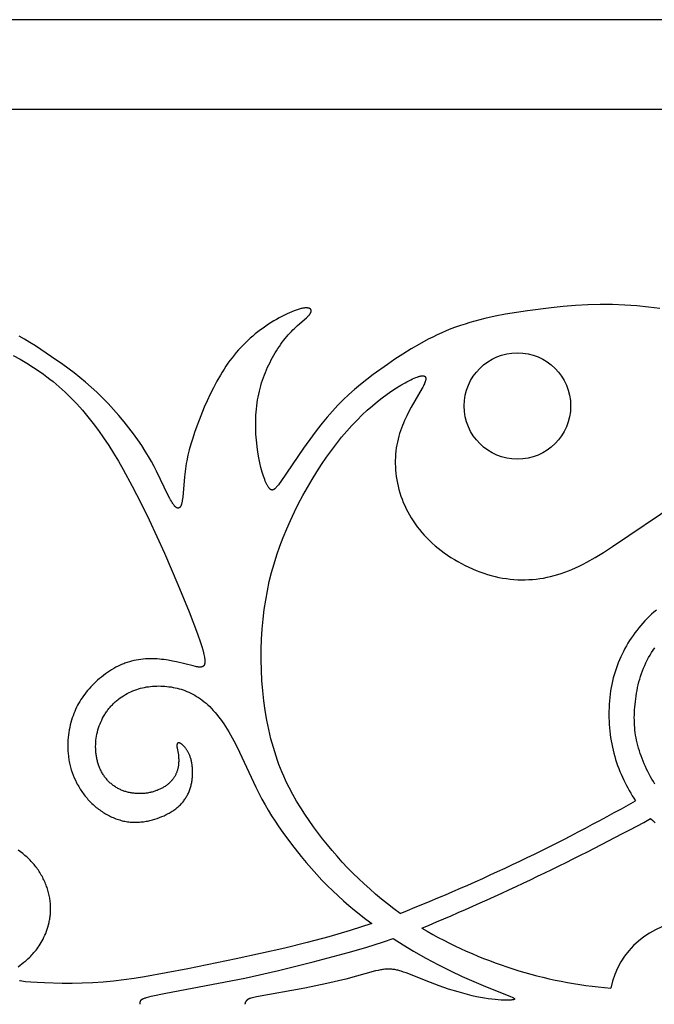
# Model space of a CAD drawing. Extents: x -219 to 223, y -201 to 283.
# Drawn here: x -143 to -106, y -46 to 11 of the extents above; entities that cross this region are included whole.
import ezdxf

# ---------------------------------------------------------------- set-up
doc = ezdxf.new("R2010")
doc.units = 0
doc.header["$MEASUREMENT"] = 0
doc.layers.add('LAYER_1', color=18, linetype='CONTINUOUS')

msp = doc.modelspace()

# ---------------------------------------------------------------- linework, layer by layer
at = {"layer": 'LAYER_1', "color": 5}
for points in [[(-219.033, -104.031), (223.168, -104.031), (223.168, 11.19), (-219.033, 11.19)], [(-213.583, -98.776), (217.718, -98.776), (217.718, 5.935), (-213.583, 5.935)]]:
    msp.add_lwpolyline(points, close=True, dxfattribs=at)
for points in [[(-105.804, -5.713), (-106.476, -5.621), (-107.162, -5.551), (-107.51, -5.524), (-107.861, -5.504), (-108.573, -5.481), (-109.293, -5.481), (-110.018, -5.502), (-110.742, -5.54), (-111.462, -5.595), (-112.172, -5.664), (-113.546, -5.835), (-114.203, -5.933), (-114.838, -6.041), (-115.454, -6.161), (-116.053, -6.295), (-116.635, -6.446), (-116.921, -6.528), (-117.203, -6.615), (-117.482, -6.707), (-117.758, -6.804), (-118.032, -6.907), (-118.303, -7.017), (-118.571, -7.132), (-118.837, -7.253), (-119.1, -7.38), (-119.36, -7.511), (-119.871, -7.786), (-120.367, -8.074), (-120.848, -8.371), (-121.311, -8.674), (-121.754, -8.977), (-122.579, -9.573), (-122.96, -9.864), (-123.323, -10.155), (-123.672, -10.448), (-124.007, -10.747), (-124.332, -11.054), (-124.648, -11.373), (-124.959, -11.707), (-125.266, -12.057), (-125.566, -12.419), (-125.859, -12.787), (-126.141, -13.156), (-126.662, -13.871), (-127.993, -15.828), (-128.088, -15.963), (-128.133, -16.023), (-128.175, -16.078), (-128.215, -16.128), (-128.234, -16.151), (-128.253, -16.173), (-128.272, -16.193), (-128.29, -16.213), (-128.308, -16.23), (-128.326, -16.247), (-128.334, -16.255), (-128.343, -16.262), (-128.351, -16.269), (-128.36, -16.276), (-128.368, -16.282), (-128.377, -16.288), (-128.385, -16.293), (-128.393, -16.298), (-128.402, -16.303), (-128.41, -16.307), (-128.414, -16.309), (-128.418, -16.311), (-128.422, -16.313), (-128.426, -16.315), (-128.43, -16.317), (-128.434, -16.318), (-128.438, -16.32), (-128.442, -16.321), (-128.446, -16.322), (-128.45, -16.323), (-128.454, -16.325), (-128.458, -16.325), (-128.462, -16.326), (-128.466, -16.327), (-128.47, -16.328), (-128.474, -16.328), (-128.478, -16.329), (-128.482, -16.329), (-128.486, -16.329), (-128.489, -16.329), (-128.493, -16.33), (-128.497, -16.329), (-128.501, -16.329), (-128.505, -16.329), (-128.509, -16.329), (-128.513, -16.328), (-128.517, -16.328), (-128.521, -16.327), (-128.525, -16.326), (-128.529, -16.325), (-128.532, -16.324), (-128.536, -16.323), (-128.54, -16.322), (-128.544, -16.32), (-128.548, -16.319), (-128.552, -16.317), (-128.556, -16.316), (-128.56, -16.314), (-128.564, -16.312), (-128.568, -16.31), (-128.572, -16.308), (-128.576, -16.305), (-128.579, -16.303), (-128.583, -16.301), (-128.587, -16.298), (-128.591, -16.295), (-128.595, -16.293), (-128.599, -16.29), (-128.607, -16.283), (-128.615, -16.277), (-128.623, -16.27), (-128.631, -16.262), (-128.639, -16.254), (-128.647, -16.245), (-128.655, -16.236), (-128.664, -16.227), (-128.672, -16.217), (-128.68, -16.206), (-128.688, -16.195), (-128.697, -16.184), (-128.714, -16.159), (-128.731, -16.133), (-128.749, -16.105), (-128.766, -16.074), (-128.784, -16.042), (-128.802, -16.007), (-128.82, -15.971), (-128.857, -15.893), (-128.894, -15.807), (-128.932, -15.715), (-128.969, -15.615), (-129.006, -15.509), (-129.043, -15.396), (-129.08, -15.277), (-129.115, -15.151), (-129.15, -15.019), (-129.216, -14.739), (-129.277, -14.436), (-129.331, -14.113), (-129.378, -13.773), (-129.415, -13.42), (-129.441, -13.058), (-129.456, -12.69), (-129.459, -12.505), (-129.458, -12.32), (-129.454, -12.136), (-129.447, -11.952), (-129.435, -11.77), (-129.42, -11.59), (-129.4, -11.411), (-129.377, -11.235), (-129.349, -11.061), (-129.318, -10.89), (-129.283, -10.721), (-129.245, -10.554), (-129.203, -10.389), (-129.158, -10.226), (-129.11, -10.066), (-129.058, -9.907), (-129.004, -9.751), (-128.946, -9.597), (-128.886, -9.446), (-128.823, -9.296), (-128.758, -9.148), (-128.69, -9.003), (-128.619, -8.859), (-128.547, -8.718), (-128.472, -8.579), (-128.395, -8.443), (-128.317, -8.309), (-128.237, -8.178), (-128.155, -8.05), (-128.072, -7.926), (-127.987, -7.804), (-127.902, -7.685), (-127.815, -7.57), (-127.728, -7.459), (-127.639, -7.351), (-127.551, -7.248), (-127.461, -7.148), (-127.372, -7.052), (-127.282, -6.961), (-127.193, -6.874), (-127.017, -6.711), (-126.485, -6.247), (-126.427, -6.192), (-126.4, -6.165), (-126.374, -6.139), (-126.35, -6.114), (-126.328, -6.089), (-126.307, -6.064), (-126.298, -6.052), (-126.289, -6.04), (-126.28, -6.029), (-126.272, -6.017), (-126.264, -6.005), (-126.257, -5.994), (-126.25, -5.982), (-126.244, -5.971), (-126.238, -5.96), (-126.232, -5.949), (-126.228, -5.938), (-126.225, -5.933), (-126.223, -5.928), (-126.221, -5.922), (-126.22, -5.917), (-126.218, -5.912), (-126.216, -5.907), (-126.215, -5.901), (-126.213, -5.896), (-126.212, -5.891), (-126.211, -5.886), (-126.21, -5.881), (-126.209, -5.876), (-126.209, -5.871), (-126.208, -5.866), (-126.208, -5.861), (-126.207, -5.857), (-126.207, -5.852), (-126.207, -5.847), (-126.207, -5.843), (-126.207, -5.838), (-126.207, -5.833), (-126.208, -5.829), (-126.208, -5.824), (-126.209, -5.82), (-126.21, -5.816), (-126.211, -5.811), (-126.212, -5.807), (-126.213, -5.803), (-126.214, -5.799), (-126.216, -5.795), (-126.217, -5.791), (-126.219, -5.787), (-126.221, -5.783), (-126.223, -5.779), (-126.225, -5.775), (-126.227, -5.771), (-126.229, -5.768), (-126.232, -5.764), (-126.235, -5.76), (-126.237, -5.757), (-126.24, -5.753), (-126.243, -5.75), (-126.246, -5.747), (-126.249, -5.743), (-126.253, -5.74), (-126.256, -5.737), (-126.26, -5.734), (-126.264, -5.731), (-126.268, -5.728), (-126.272, -5.725), (-126.276, -5.722), (-126.28, -5.72), (-126.285, -5.717), (-126.289, -5.714), (-126.294, -5.712), (-126.299, -5.709), (-126.304, -5.707), (-126.309, -5.705), (-126.314, -5.703), (-126.319, -5.7), (-126.325, -5.698), (-126.33, -5.696), (-126.336, -5.695), (-126.342, -5.693), (-126.348, -5.691), (-126.354, -5.689), (-126.367, -5.686), (-126.38, -5.683), (-126.393, -5.681), (-126.408, -5.679), (-126.422, -5.677), (-126.438, -5.676), (-126.453, -5.675), (-126.47, -5.674), (-126.487, -5.674), (-126.504, -5.674), (-126.522, -5.674), (-126.541, -5.675), (-126.56, -5.676), (-126.579, -5.678), (-126.62, -5.682), (-126.663, -5.688), (-126.708, -5.696), (-126.756, -5.706), (-126.805, -5.717), (-126.857, -5.73), (-126.911, -5.745), (-126.967, -5.762), (-127.085, -5.801), (-127.21, -5.847), (-127.343, -5.9), (-127.481, -5.959), (-127.624, -6.025), (-127.772, -6.096), (-127.923, -6.173), (-128.078, -6.256), (-128.235, -6.343), (-128.393, -6.436), (-128.553, -6.533), (-128.712, -6.634), (-128.871, -6.74), (-129.029, -6.85), (-129.184, -6.963), (-129.337, -7.079), (-129.487, -7.199), (-129.635, -7.322), (-129.78, -7.449), (-129.922, -7.579), (-130.061, -7.713), (-130.198, -7.85), (-130.332, -7.991), (-130.463, -8.135), (-130.592, -8.283), (-130.718, -8.435), (-130.841, -8.59), (-130.962, -8.75), (-131.08, -8.912), (-131.196, -9.079), (-131.309, -9.25), (-131.419, -9.424), (-131.527, -9.602), (-131.735, -9.967), (-131.933, -10.341), (-132.121, -10.721), (-132.298, -11.104), (-132.465, -11.487), (-132.769, -12.238), (-132.905, -12.601), (-133.031, -12.955), (-133.145, -13.301), (-133.249, -13.64), (-133.342, -13.972), (-133.422, -14.299), (-133.491, -14.621), (-133.521, -14.78), (-133.547, -14.939), (-133.592, -15.253), (-133.626, -15.56), (-133.726, -16.741), (-133.738, -16.842), (-133.751, -16.935), (-133.758, -16.978), (-133.766, -17.019), (-133.774, -17.058), (-133.783, -17.094), (-133.792, -17.128), (-133.802, -17.161), (-133.807, -17.176), (-133.812, -17.191), (-133.817, -17.205), (-133.823, -17.218), (-133.828, -17.231), (-133.834, -17.244), (-133.839, -17.256), (-133.845, -17.267), (-133.851, -17.278), (-133.857, -17.289), (-133.863, -17.299), (-133.869, -17.308), (-133.873, -17.312), (-133.876, -17.317), (-133.879, -17.321), (-133.882, -17.325), (-133.885, -17.329), (-133.889, -17.333), (-133.892, -17.336), (-133.895, -17.34), (-133.899, -17.343), (-133.902, -17.347), (-133.905, -17.35), (-133.909, -17.353), (-133.912, -17.356), (-133.916, -17.359), (-133.919, -17.361), (-133.923, -17.364), (-133.926, -17.366), (-133.93, -17.369), (-133.933, -17.371), (-133.937, -17.373), (-133.941, -17.375), (-133.944, -17.377), (-133.948, -17.378), (-133.952, -17.38), (-133.955, -17.381), (-133.959, -17.382), (-133.963, -17.384), (-133.967, -17.385), (-133.97, -17.386), (-133.974, -17.386), (-133.978, -17.387), (-133.982, -17.388), (-133.986, -17.388), (-133.99, -17.388), (-133.994, -17.388), (-133.998, -17.389), (-134.002, -17.388), (-134.006, -17.388), (-134.01, -17.388), (-134.014, -17.388), (-134.018, -17.387), (-134.022, -17.386), (-134.026, -17.386), (-134.03, -17.385), (-134.034, -17.384), (-134.038, -17.382), (-134.043, -17.381), (-134.047, -17.38), (-134.051, -17.378), (-134.055, -17.377), (-134.059, -17.375), (-134.064, -17.373), (-134.068, -17.371), (-134.072, -17.369), (-134.077, -17.367), (-134.081, -17.364), (-134.085, -17.362), (-134.09, -17.359), (-134.098, -17.354), (-134.107, -17.348), (-134.116, -17.342), (-134.125, -17.335), (-134.134, -17.328), (-134.143, -17.32), (-134.153, -17.312), (-134.162, -17.303), (-134.171, -17.294), (-134.181, -17.284), (-134.19, -17.274), (-134.2, -17.264), (-134.209, -17.253), (-134.228, -17.23), (-134.248, -17.205), (-134.268, -17.178), (-134.288, -17.15), (-134.308, -17.12), (-134.349, -17.056), (-134.391, -16.985), (-134.434, -16.909), (-134.479, -16.827), (-134.571, -16.647), (-135.256, -15.23), (-135.4, -14.951), (-135.558, -14.662), (-135.73, -14.361), (-135.918, -14.048), (-136.125, -13.725), (-136.353, -13.39), (-136.603, -13.044), (-136.872, -12.691), (-137.158, -12.333), (-137.459, -11.975), (-137.772, -11.621), (-138.094, -11.273), (-138.422, -10.935), (-138.754, -10.612), (-139.087, -10.306), (-139.421, -10.016), (-139.755, -9.741), (-140.088, -9.479), (-140.749, -8.989), (-141.398, -8.532), (-142.033, -8.1), (-142.349, -7.894), (-142.666, -7.696), (-142.985, -7.507), (-143.309, -7.328)], [(-143.645, -8.466), (-143.25, -8.678), (-142.854, -8.909), (-142.46, -9.156), (-142.071, -9.419), (-141.879, -9.556), (-141.689, -9.697), (-141.502, -9.841), (-141.317, -9.988), (-141.135, -10.138), (-140.955, -10.293), (-140.778, -10.45), (-140.603, -10.612), (-140.43, -10.777), (-140.26, -10.946), (-139.925, -11.295), (-139.597, -11.659), (-139.277, -12.04), (-138.964, -12.438), (-138.657, -12.852), (-138.356, -13.282), (-138.061, -13.725), (-137.772, -14.181), (-137.49, -14.648), (-137.214, -15.123), (-136.681, -16.095), (-136.174, -17.084), (-135.692, -18.078), (-134.8, -20.033), (-134.007, -21.863), (-133.348, -23.463), (-132.86, -24.741), (-132.683, -25.253), (-132.612, -25.477), (-132.553, -25.681), (-132.506, -25.864), (-132.487, -25.947), (-132.47, -26.026), (-132.457, -26.1), (-132.446, -26.169), (-132.442, -26.202), (-132.439, -26.234), (-132.436, -26.264), (-132.434, -26.293), (-132.433, -26.322), (-132.432, -26.349), (-132.432, -26.374), (-132.433, -26.399), (-132.435, -26.423), (-132.436, -26.434), (-132.437, -26.445), (-132.439, -26.456), (-132.44, -26.467), (-132.442, -26.477), (-132.444, -26.487), (-132.446, -26.497), (-132.449, -26.507), (-132.451, -26.516), (-132.454, -26.525), (-132.457, -26.534), (-132.46, -26.542), (-132.463, -26.551), (-132.466, -26.559), (-132.47, -26.566), (-132.474, -26.574), (-132.478, -26.581), (-132.482, -26.588), (-132.484, -26.592), (-132.486, -26.595), (-132.488, -26.598), (-132.49, -26.601), (-132.493, -26.605), (-132.495, -26.608), (-132.498, -26.611), (-132.5, -26.614), (-132.502, -26.617), (-132.505, -26.619), (-132.508, -26.622), (-132.51, -26.625), (-132.513, -26.628), (-132.516, -26.63), (-132.518, -26.633), (-132.521, -26.635), (-132.524, -26.638), (-132.527, -26.64), (-132.53, -26.642), (-132.533, -26.645), (-132.536, -26.647), (-132.539, -26.649), (-132.542, -26.651), (-132.546, -26.653), (-132.549, -26.655), (-132.552, -26.657), (-132.555, -26.659), (-132.559, -26.661), (-132.562, -26.663), (-132.566, -26.664), (-132.569, -26.666), (-132.573, -26.667), (-132.577, -26.669), (-132.58, -26.67), (-132.588, -26.673), (-132.596, -26.676), (-132.604, -26.678), (-132.612, -26.68), (-132.62, -26.682), (-132.629, -26.684), (-132.638, -26.686), (-132.647, -26.687), (-132.656, -26.688), (-132.666, -26.689), (-132.675, -26.69), (-132.685, -26.69), (-132.696, -26.691), (-132.706, -26.691), (-132.717, -26.691), (-132.739, -26.69), (-132.762, -26.689), (-132.786, -26.687), (-132.811, -26.685), (-132.837, -26.681), (-132.864, -26.677), (-132.922, -26.667), (-132.984, -26.655), (-133.122, -26.624), (-134.09, -26.385), (-134.328, -26.335), (-134.577, -26.291), (-134.704, -26.271), (-134.833, -26.253), (-134.964, -26.237), (-135.096, -26.225), (-135.228, -26.215), (-135.362, -26.208), (-135.496, -26.204), (-135.631, -26.204), (-135.766, -26.207), (-135.902, -26.214), (-136.038, -26.225), (-136.174, -26.24), (-136.31, -26.258), (-136.445, -26.281), (-136.581, -26.309), (-136.716, -26.341), (-136.85, -26.377), (-136.984, -26.419), (-137.05, -26.441), (-137.117, -26.465), (-137.183, -26.49), (-137.249, -26.516), (-137.314, -26.544), (-137.38, -26.573), (-137.509, -26.634), (-137.638, -26.7), (-137.765, -26.771), (-137.89, -26.846), (-138.013, -26.924), (-138.135, -27.006), (-138.254, -27.091), (-138.371, -27.179), (-138.485, -27.27), (-138.597, -27.363), (-138.706, -27.458), (-138.811, -27.555), (-138.914, -27.654), (-139.014, -27.754), (-139.11, -27.854), (-139.202, -27.956), (-139.291, -28.058), (-139.377, -28.161), (-139.459, -28.266), (-139.537, -28.372), (-139.612, -28.479), (-139.684, -28.588), (-139.753, -28.698), (-139.819, -28.811), (-139.881, -28.925), (-139.94, -29.042), (-139.997, -29.162), (-140.05, -29.284), (-140.1, -29.408), (-140.148, -29.536), (-140.192, -29.667), (-140.234, -29.801), (-140.273, -29.938), (-140.309, -30.077), (-140.342, -30.22), (-140.371, -30.365), (-140.396, -30.512), (-140.417, -30.661), (-140.434, -30.812), (-140.447, -30.965), (-140.455, -31.119), (-140.459, -31.274), (-140.458, -31.431), (-140.451, -31.588), (-140.44, -31.746), (-140.422, -31.905), (-140.412, -31.984), (-140.399, -32.063), (-140.386, -32.143), (-140.371, -32.222), (-140.354, -32.302), (-140.336, -32.381), (-140.316, -32.46), (-140.296, -32.539), (-140.249, -32.697), (-140.198, -32.853), (-140.14, -33.009), (-140.077, -33.162), (-140.009, -33.314), (-139.935, -33.464), (-139.896, -33.538), (-139.856, -33.612), (-139.815, -33.684), (-139.772, -33.756), (-139.727, -33.828), (-139.682, -33.898), (-139.635, -33.968), (-139.587, -34.037), (-139.538, -34.105), (-139.487, -34.172), (-139.435, -34.239), (-139.382, -34.304), (-139.328, -34.368), (-139.272, -34.431), (-139.215, -34.494), (-139.157, -34.555), (-139.098, -34.615), (-139.038, -34.673), (-138.976, -34.731), (-138.914, -34.787), (-138.85, -34.843), (-138.786, -34.896), (-138.72, -34.949), (-138.654, -35), (-138.586, -35.05), (-138.518, -35.098), (-138.449, -35.145), (-138.379, -35.191), (-138.309, -35.235), (-138.238, -35.277), (-138.166, -35.318), (-138.093, -35.358), (-138.02, -35.395), (-137.946, -35.431), (-137.872, -35.466), (-137.797, -35.499), (-137.722, -35.53), (-137.646, -35.559), (-137.57, -35.586), (-137.494, -35.612), (-137.417, -35.635), (-137.34, -35.657), (-137.263, -35.677), (-137.185, -35.695), (-137.108, -35.711), (-137.03, -35.725), (-136.952, -35.737), (-136.874, -35.747), (-136.796, -35.755), (-136.718, -35.761), (-136.64, -35.765), (-136.562, -35.767), (-136.484, -35.768), (-136.406, -35.767), (-136.329, -35.764), (-136.251, -35.759), (-136.174, -35.753), (-136.098, -35.745), (-136.021, -35.736), (-135.946, -35.725), (-135.87, -35.713), (-135.795, -35.699), (-135.721, -35.684), (-135.647, -35.668), (-135.574, -35.65), (-135.501, -35.631), (-135.429, -35.611), (-135.358, -35.59), (-135.218, -35.544), (-135.081, -35.494), (-134.948, -35.441), (-134.819, -35.384), (-134.694, -35.324), (-134.574, -35.261), (-134.516, -35.228), (-134.459, -35.195), (-134.403, -35.161), (-134.348, -35.126), (-134.295, -35.091), (-134.242, -35.055), (-134.191, -35.018), (-134.141, -34.98), (-134.092, -34.942), (-134.045, -34.903), (-133.998, -34.864), (-133.953, -34.823), (-133.909, -34.782), (-133.866, -34.74), (-133.825, -34.697), (-133.785, -34.654), (-133.746, -34.61), (-133.708, -34.565), (-133.671, -34.519), (-133.636, -34.473), (-133.602, -34.425), (-133.569, -34.377), (-133.538, -34.329), (-133.507, -34.279), (-133.478, -34.229), (-133.45, -34.177), (-133.424, -34.126), (-133.399, -34.073), (-133.375, -34.019), (-133.352, -33.965), (-133.331, -33.91), (-133.31, -33.854), (-133.292, -33.797), (-133.274, -33.74), (-133.258, -33.683), (-133.242, -33.624), (-133.228, -33.566), (-133.216, -33.507), (-133.204, -33.447), (-133.193, -33.388), (-133.184, -33.328), (-133.176, -33.268), (-133.169, -33.208), (-133.163, -33.148), (-133.158, -33.088), (-133.154, -33.028), (-133.152, -32.969), (-133.15, -32.909), (-133.149, -32.85), (-133.15, -32.792), (-133.151, -32.734), (-133.154, -32.676), (-133.157, -32.619), (-133.162, -32.562), (-133.167, -32.506), (-133.173, -32.451), (-133.18, -32.397), (-133.189, -32.344), (-133.198, -32.291), (-133.208, -32.24), (-133.219, -32.19), (-133.23, -32.14), (-133.243, -32.092), (-133.256, -32.045), (-133.27, -32), (-133.285, -31.955), (-133.301, -31.912), (-133.317, -31.87), (-133.334, -31.829), (-133.351, -31.789), (-133.369, -31.75), (-133.387, -31.713), (-133.406, -31.677), (-133.425, -31.642), (-133.444, -31.608), (-133.464, -31.575), (-133.484, -31.543), (-133.504, -31.513), (-133.524, -31.484), (-133.545, -31.456), (-133.565, -31.429), (-133.585, -31.403), (-133.606, -31.378), (-133.626, -31.355), (-133.646, -31.332), (-133.666, -31.311), (-133.686, -31.291), (-133.705, -31.272), (-133.725, -31.255), (-133.743, -31.238), (-133.762, -31.223), (-133.78, -31.208), (-133.797, -31.195), (-133.814, -31.183), (-133.831, -31.173), (-133.839, -31.168), (-133.847, -31.163), (-133.854, -31.158), (-133.862, -31.154), (-133.869, -31.15), (-133.877, -31.147), (-133.884, -31.143), (-133.891, -31.14), (-133.898, -31.137), (-133.904, -31.135), (-133.911, -31.132), (-133.917, -31.13), (-133.924, -31.129), (-133.93, -31.127), (-133.936, -31.126), (-133.939, -31.125), (-133.942, -31.125), (-133.945, -31.124), (-133.948, -31.124), (-133.951, -31.124), (-133.953, -31.123), (-133.956, -31.123), (-133.959, -31.123), (-133.962, -31.123), (-133.964, -31.123), (-133.967, -31.123), (-133.969, -31.123), (-133.972, -31.123), (-133.975, -31.123), (-133.977, -31.124), (-133.98, -31.124), (-133.982, -31.124), (-133.984, -31.125), (-133.987, -31.125), (-133.989, -31.126), (-133.991, -31.126), (-133.994, -31.127), (-133.996, -31.128), (-133.998, -31.129), (-134, -31.129), (-134.002, -31.13), (-134.004, -31.131), (-134.006, -31.132), (-134.008, -31.133), (-134.01, -31.134), (-134.012, -31.135), (-134.014, -31.137), (-134.016, -31.138), (-134.018, -31.139), (-134.02, -31.141), (-134.022, -31.142), (-134.023, -31.143), (-134.025, -31.145), (-134.027, -31.147), (-134.029, -31.148), (-134.03, -31.15), (-134.032, -31.151), (-134.033, -31.153), (-134.035, -31.155), (-134.036, -31.157), (-134.038, -31.159), (-134.039, -31.161), (-134.041, -31.163), (-134.042, -31.165), (-134.043, -31.167), (-134.045, -31.169), (-134.046, -31.171), (-134.047, -31.173), (-134.048, -31.176), (-134.049, -31.178), (-134.051, -31.18), (-134.052, -31.183), (-134.053, -31.185), (-134.055, -31.19), (-134.057, -31.196), (-134.058, -31.201), (-134.06, -31.206), (-134.062, -31.212), (-134.063, -31.218), (-134.064, -31.224), (-134.065, -31.23), (-134.066, -31.237), (-134.067, -31.243), (-134.068, -31.25), (-134.069, -31.257), (-134.069, -31.264), (-134.07, -31.271), (-134.07, -31.278), (-134.07, -31.286), (-134.07, -31.301), (-134.069, -31.317), (-134.068, -31.333), (-134.067, -31.35), (-134.065, -31.368), (-134.06, -31.404), (-134.053, -31.443), (-134.002, -31.721), (-133.985, -31.831), (-133.978, -31.889), (-133.972, -31.949), (-133.967, -32.011), (-133.964, -32.075), (-133.963, -32.142), (-133.963, -32.21), (-133.966, -32.28), (-133.971, -32.351), (-133.975, -32.387), (-133.979, -32.424), (-133.984, -32.46), (-133.99, -32.497), (-133.996, -32.534), (-134.004, -32.571), (-134.012, -32.608), (-134.02, -32.646), (-134.03, -32.683), (-134.041, -32.72), (-134.052, -32.758), (-134.064, -32.795), (-134.078, -32.833), (-134.092, -32.87), (-134.107, -32.907), (-134.123, -32.944), (-134.141, -32.981), (-134.159, -33.017), (-134.178, -33.054), (-134.199, -33.09), (-134.221, -33.126), (-134.244, -33.161), (-134.268, -33.196), (-134.293, -33.231), (-134.319, -33.266), (-134.347, -33.3), (-134.376, -33.333), (-134.406, -33.366), (-134.437, -33.399), (-134.469, -33.431), (-134.503, -33.462), (-134.537, -33.493), (-134.572, -33.524), (-134.609, -33.554), (-134.646, -33.583), (-134.685, -33.612), (-134.724, -33.64), (-134.765, -33.667), (-134.806, -33.694), (-134.848, -33.72), (-134.891, -33.745), (-134.935, -33.77), (-134.98, -33.794), (-135.025, -33.817), (-135.071, -33.839), (-135.118, -33.86), (-135.166, -33.881), (-135.214, -33.901), (-135.263, -33.92), (-135.313, -33.938), (-135.363, -33.955), (-135.414, -33.971), (-135.465, -33.986), (-135.517, -34.001), (-135.57, -34.014), (-135.623, -34.026), (-135.676, -34.037), (-135.73, -34.048), (-135.784, -34.057), (-135.839, -34.065), (-135.894, -34.072), (-135.949, -34.078), (-136.005, -34.083), (-136.061, -34.087), (-136.117, -34.09), (-136.173, -34.092), (-136.229, -34.093), (-136.285, -34.093), (-136.342, -34.092), (-136.398, -34.089), (-136.454, -34.086), (-136.511, -34.081), (-136.567, -34.076), (-136.623, -34.069), (-136.679, -34.061), (-136.734, -34.052), (-136.79, -34.042), (-136.845, -34.031), (-136.9, -34.019), (-136.955, -34.006), (-137.009, -33.992), (-137.062, -33.976), (-137.116, -33.96), (-137.169, -33.942), (-137.221, -33.923), (-137.273, -33.903), (-137.324, -33.882), (-137.374, -33.86), (-137.424, -33.836), (-137.473, -33.812), (-137.522, -33.786), (-137.569, -33.76), (-137.617, -33.732), (-137.663, -33.703), (-137.709, -33.673), (-137.753, -33.642), (-137.797, -33.61), (-137.841, -33.577), (-137.883, -33.543), (-137.925, -33.508), (-137.966, -33.472), (-138.006, -33.435), (-138.046, -33.397), (-138.084, -33.358), (-138.122, -33.318), (-138.158, -33.277), (-138.194, -33.236), (-138.229, -33.193), (-138.263, -33.15), (-138.296, -33.106), (-138.329, -33.06), (-138.36, -33.015), (-138.39, -32.968), (-138.419, -32.92), (-138.448, -32.872), (-138.475, -32.823), (-138.502, -32.773), (-138.527, -32.722), (-138.551, -32.671), (-138.575, -32.619), (-138.597, -32.566), (-138.618, -32.512), (-138.638, -32.458), (-138.658, -32.404), (-138.676, -32.348), (-138.693, -32.292), (-138.709, -32.236), (-138.724, -32.179), (-138.738, -32.121), (-138.75, -32.063), (-138.762, -32.005), (-138.773, -31.946), (-138.783, -31.887), (-138.792, -31.828), (-138.799, -31.768), (-138.806, -31.708), (-138.811, -31.647), (-138.816, -31.587), (-138.822, -31.465), (-138.824, -31.342), (-138.821, -31.22), (-138.815, -31.097), (-138.804, -30.974), (-138.789, -30.851), (-138.77, -30.729), (-138.746, -30.608), (-138.719, -30.488), (-138.687, -30.369), (-138.652, -30.25), (-138.612, -30.134), (-138.568, -30.018), (-138.521, -29.905), (-138.47, -29.793), (-138.415, -29.683), (-138.356, -29.576), (-138.326, -29.523), (-138.294, -29.47), (-138.261, -29.418), (-138.228, -29.367), (-138.194, -29.316), (-138.159, -29.266), (-138.123, -29.217), (-138.086, -29.169), (-138.048, -29.121), (-138.01, -29.074), (-137.97, -29.027), (-137.93, -28.982), (-137.889, -28.937), (-137.847, -28.893), (-137.804, -28.849), (-137.761, -28.807), (-137.717, -28.765), (-137.672, -28.724), (-137.626, -28.684), (-137.58, -28.645), (-137.533, -28.607), (-137.485, -28.569), (-137.388, -28.497), (-137.288, -28.427), (-137.186, -28.362), (-137.082, -28.299), (-136.976, -28.241), (-136.868, -28.185), (-136.759, -28.134), (-136.648, -28.086), (-136.536, -28.041), (-136.422, -28.001), (-136.308, -27.964), (-136.193, -27.931), (-136.077, -27.902), (-135.96, -27.876), (-135.843, -27.854), (-135.725, -27.835), (-135.607, -27.821), (-135.488, -27.809), (-135.369, -27.801), (-135.25, -27.797), (-135.13, -27.795), (-135.011, -27.797), (-134.891, -27.802), (-134.772, -27.811), (-134.652, -27.822), (-134.533, -27.837), (-134.414, -27.854), (-134.296, -27.875), (-134.178, -27.898), (-134.06, -27.925), (-133.943, -27.955), (-133.827, -27.989), (-133.71, -28.026), (-133.595, -28.068), (-133.48, -28.113), (-133.365, -28.162), (-133.251, -28.215), (-133.138, -28.272), (-133.025, -28.334), (-132.913, -28.401), (-132.802, -28.472), (-132.691, -28.548), (-132.582, -28.629), (-132.473, -28.715), (-132.364, -28.807), (-132.257, -28.903), (-132.15, -29.005), (-132.044, -29.112), (-131.938, -29.225), (-131.834, -29.343), (-131.73, -29.466), (-131.627, -29.595), (-131.525, -29.73), (-131.423, -29.87), (-131.322, -30.016), (-131.223, -30.167), (-131.123, -30.324), (-131.025, -30.487), (-130.927, -30.656), (-130.734, -31.011), (-130.544, -31.384), (-129.447, -33.713), (-129.27, -34.07), (-129.091, -34.412), (-128.909, -34.743), (-128.721, -35.066), (-128.525, -35.387), (-128.32, -35.708), (-128.102, -36.032), (-127.87, -36.365), (-127.359, -37.058), (-126.796, -37.772), (-126.5, -38.129), (-126.198, -38.481), (-125.89, -38.825), (-125.579, -39.158), (-125.267, -39.478), (-124.953, -39.786), (-124.637, -40.081), (-124.319, -40.367), (-123.998, -40.643), (-123.674, -40.911), (-123.016, -41.429), (-122.664, -41.693)], [(-121.01, -41.102), (-121.377, -40.829), (-121.739, -40.548), (-122.095, -40.261), (-122.444, -39.969), (-122.785, -39.671), (-123.118, -39.37), (-123.442, -39.065), (-123.756, -38.758), (-124.078, -38.428), (-124.39, -38.096), (-124.691, -37.761), (-124.982, -37.422), (-125.265, -37.08), (-125.54, -36.734), (-126.071, -36.029), (-126.329, -35.669), (-126.58, -35.302), (-126.825, -34.926), (-127.062, -34.54), (-127.29, -34.142), (-127.508, -33.729), (-127.613, -33.517), (-127.716, -33.3), (-127.816, -33.08), (-127.912, -32.854), (-128.006, -32.623), (-128.096, -32.388), (-128.183, -32.148), (-128.266, -31.903), (-128.347, -31.654), (-128.423, -31.401), (-128.566, -30.882), (-128.694, -30.347), (-128.806, -29.797), (-128.903, -29.233), (-128.983, -28.657), (-129.046, -28.069), (-129.092, -27.473), (-129.121, -26.871), (-129.134, -26.267), (-129.13, -25.664), (-129.11, -25.065), (-129.075, -24.474), (-129.023, -23.893), (-128.956, -23.325), (-128.873, -22.769), (-128.775, -22.224), (-128.661, -21.688), (-128.531, -21.161), (-128.385, -20.641), (-128.223, -20.126), (-128.046, -19.615), (-127.853, -19.107), (-127.645, -18.603), (-127.423, -18.103), (-127.189, -17.61), (-126.945, -17.124), (-126.69, -16.645), (-126.427, -16.176), (-126.157, -15.718), (-125.88, -15.271), (-125.598, -14.836), (-125.311, -14.415), (-125.02, -14.008), (-124.726, -13.617), (-124.428, -13.243), (-124.129, -12.887), (-123.829, -12.551), (-123.527, -12.234), (-123.226, -11.936), (-122.927, -11.658), (-122.63, -11.398), (-122.337, -11.156), (-122.048, -10.931), (-121.765, -10.723), (-121.489, -10.532), (-121.221, -10.356), (-120.964, -10.196), (-120.72, -10.055), (-120.604, -9.991), (-120.493, -9.932), (-120.385, -9.879), (-120.283, -9.83), (-120.186, -9.787), (-120.095, -9.749), (-120.01, -9.717), (-119.97, -9.703), (-119.931, -9.691), (-119.895, -9.68), (-119.859, -9.67), (-119.826, -9.662), (-119.81, -9.659), (-119.794, -9.656), (-119.779, -9.653), (-119.764, -9.651), (-119.75, -9.649), (-119.736, -9.647), (-119.723, -9.646), (-119.71, -9.645), (-119.697, -9.645), (-119.685, -9.645), (-119.674, -9.645), (-119.662, -9.646), (-119.657, -9.646), (-119.652, -9.647), (-119.646, -9.648), (-119.641, -9.648), (-119.636, -9.649), (-119.631, -9.65), (-119.627, -9.651), (-119.622, -9.652), (-119.617, -9.653), (-119.613, -9.654), (-119.608, -9.656), (-119.604, -9.657), (-119.6, -9.659), (-119.596, -9.66), (-119.592, -9.662), (-119.588, -9.664), (-119.584, -9.665), (-119.58, -9.667), (-119.576, -9.669), (-119.573, -9.671), (-119.569, -9.673), (-119.566, -9.676), (-119.563, -9.678), (-119.56, -9.68), (-119.557, -9.683), (-119.554, -9.685), (-119.551, -9.688), (-119.548, -9.691), (-119.545, -9.693), (-119.543, -9.696), (-119.54, -9.699), (-119.538, -9.702), (-119.536, -9.705), (-119.533, -9.708), (-119.531, -9.711), (-119.529, -9.715), (-119.527, -9.718), (-119.525, -9.721), (-119.524, -9.725), (-119.522, -9.728), (-119.52, -9.732), (-119.519, -9.736), (-119.517, -9.739), (-119.516, -9.743), (-119.515, -9.747), (-119.513, -9.751), (-119.512, -9.755), (-119.511, -9.759), (-119.51, -9.764), (-119.51, -9.768), (-119.509, -9.772), (-119.508, -9.776), (-119.508, -9.781), (-119.507, -9.785), (-119.507, -9.79), (-119.506, -9.795), (-119.506, -9.804), (-119.506, -9.814), (-119.506, -9.824), (-119.506, -9.834), (-119.507, -9.844), (-119.508, -9.855), (-119.509, -9.866), (-119.511, -9.877), (-119.513, -9.888), (-119.515, -9.9), (-119.518, -9.912), (-119.521, -9.924), (-119.527, -9.949), (-119.535, -9.974), (-119.543, -10.001), (-119.553, -10.028), (-119.563, -10.056), (-119.575, -10.084), (-119.587, -10.113), (-119.615, -10.174), (-119.646, -10.238), (-119.68, -10.304), (-119.718, -10.373), (-120.358, -11.484), (-120.487, -11.727), (-120.618, -11.988), (-120.746, -12.265), (-120.808, -12.41), (-120.868, -12.558), (-120.926, -12.71), (-120.981, -12.865), (-121.033, -13.025), (-121.081, -13.187), (-121.126, -13.353), (-121.166, -13.522), (-121.2, -13.694), (-121.23, -13.869), (-121.254, -14.046), (-121.271, -14.227), (-121.283, -14.409), (-121.289, -14.594), (-121.29, -14.78), (-121.284, -14.968), (-121.272, -15.158), (-121.254, -15.348), (-121.231, -15.538), (-121.201, -15.73), (-121.165, -15.921), (-121.123, -16.112), (-121.075, -16.302), (-121.02, -16.492), (-120.96, -16.681), (-120.893, -16.869), (-120.82, -17.055), (-120.74, -17.24), (-120.655, -17.423), (-120.563, -17.604), (-120.464, -17.783), (-120.36, -17.96), (-120.249, -18.134), (-120.132, -18.307), (-120.008, -18.477), (-119.878, -18.644), (-119.741, -18.808), (-119.599, -18.97), (-119.449, -19.129), (-119.294, -19.284), (-119.132, -19.437), (-118.963, -19.586), (-118.788, -19.732), (-118.607, -19.874), (-118.42, -20.012), (-118.228, -20.146), (-118.032, -20.275), (-117.831, -20.4), (-117.626, -20.52), (-117.417, -20.635), (-117.205, -20.744), (-116.991, -20.847), (-116.774, -20.945), (-116.555, -21.036), (-116.335, -21.121), (-116.114, -21.199), (-115.892, -21.27), (-115.67, -21.334), (-115.448, -21.39), (-115.227, -21.439), (-115.006, -21.481), (-114.785, -21.515), (-114.564, -21.542), (-114.345, -21.562), (-114.126, -21.575), (-113.907, -21.581), (-113.69, -21.58), (-113.474, -21.573), (-113.258, -21.559), (-113.044, -21.538), (-112.831, -21.511), (-112.619, -21.477), (-112.408, -21.437), (-112.199, -21.391), (-111.992, -21.338), (-111.785, -21.279), (-111.578, -21.214), (-111.371, -21.141), (-111.162, -21.061), (-110.951, -20.974), (-110.737, -20.879), (-110.52, -20.776), (-110.299, -20.665), (-110.072, -20.546), (-109.602, -20.281), (-109.103, -19.979), (-108.57, -19.639), (-104.813, -17.105)], [(-106.012, -23.353), (-106.155, -23.473), (-106.293, -23.596), (-106.428, -23.723), (-106.559, -23.853), (-106.686, -23.986), (-106.809, -24.121), (-106.929, -24.26), (-107.045, -24.401), (-107.158, -24.545), (-107.268, -24.69), (-107.374, -24.838), (-107.477, -24.988), (-107.577, -25.14), (-107.673, -25.294), (-107.766, -25.45), (-107.855, -25.609), (-107.94, -25.769), (-108.022, -25.932), (-108.1, -26.098), (-108.174, -26.266), (-108.244, -26.436), (-108.31, -26.609), (-108.372, -26.784), (-108.43, -26.962), (-108.484, -27.143), (-108.533, -27.326), (-108.578, -27.512), (-108.619, -27.701), (-108.655, -27.891), (-108.687, -28.084), (-108.715, -28.278), (-108.738, -28.474), (-108.757, -28.67), (-108.772, -28.868), (-108.783, -29.065), (-108.789, -29.263), (-108.791, -29.461), (-108.789, -29.658), (-108.783, -29.854), (-108.773, -30.05), (-108.759, -30.244), (-108.74, -30.436), (-108.718, -30.627), (-108.691, -30.816), (-108.66, -31.003), (-108.626, -31.188), (-108.587, -31.372), (-108.545, -31.554), (-108.498, -31.735), (-108.448, -31.914), (-108.395, -32.092), (-108.337, -32.268), (-108.276, -32.444), (-108.211, -32.618), (-108.143, -32.791), (-108.071, -32.962), (-107.995, -33.133), (-107.917, -33.303), (-107.842, -33.458), (-107.764, -33.611), (-107.682, -33.764), (-107.598, -33.915), (-107.51, -34.066), (-107.419, -34.215), (-107.325, -34.362), (-107.227, -34.508)], [(-106.098, -33.531), (-106.185, -33.392), (-106.27, -33.25), (-106.352, -33.105), (-106.431, -32.958), (-106.508, -32.808), (-106.582, -32.657), (-106.652, -32.504), (-106.72, -32.35), (-106.784, -32.197), (-106.844, -32.043), (-106.901, -31.889), (-106.955, -31.736), (-107.004, -31.585), (-107.049, -31.435), (-107.093, -31.279), (-107.132, -31.126), (-107.166, -30.974), (-107.197, -30.824), (-107.223, -30.674), (-107.245, -30.526), (-107.263, -30.378), (-107.278, -30.23), (-107.289, -30.083), (-107.296, -29.935), (-107.3, -29.787), (-107.301, -29.637), (-107.298, -29.487), (-107.293, -29.335), (-107.284, -29.182), (-107.273, -29.026), (-107.241, -28.709), (-107.221, -28.547), (-107.197, -28.385), (-107.171, -28.221), (-107.141, -28.056), (-107.107, -27.891), (-107.07, -27.726), (-107.029, -27.561), (-106.984, -27.396), (-106.935, -27.232), (-106.881, -27.069), (-106.824, -26.908), (-106.762, -26.748), (-106.695, -26.59), (-106.624, -26.435), (-106.548, -26.282), (-106.467, -26.131), (-106.382, -25.984), (-106.293, -25.839), (-106.2, -25.698), (-106.104, -25.559)], [(-106.345, -35.555), (-106.219, -35.675), (-106.088, -35.793)], [(-143.366, -44.235), (-143.019, -43.956), (-142.913, -43.867), (-142.801, -43.767), (-142.683, -43.656), (-142.623, -43.596), (-142.561, -43.533), (-142.5, -43.466), (-142.438, -43.397), (-142.376, -43.323), (-142.314, -43.247), (-142.253, -43.166), (-142.192, -43.082), (-142.131, -42.995), (-142.072, -42.903), (-142.014, -42.807), (-141.957, -42.707), (-141.901, -42.603), (-141.848, -42.495), (-141.796, -42.384), (-141.747, -42.268), (-141.701, -42.149), (-141.657, -42.027), (-141.618, -41.901), (-141.581, -41.772), (-141.549, -41.641), (-141.535, -41.574), (-141.521, -41.506), (-141.509, -41.438), (-141.498, -41.369), (-141.488, -41.3), (-141.479, -41.23), (-141.472, -41.159), (-141.466, -41.088), (-141.462, -41.017), (-141.459, -40.945), (-141.457, -40.872), (-141.457, -40.799), (-141.458, -40.726), (-141.461, -40.652), (-141.466, -40.577), (-141.472, -40.503), (-141.48, -40.428), (-141.489, -40.352), (-141.5, -40.277), (-141.513, -40.201), (-141.527, -40.125), (-141.543, -40.049), (-141.56, -39.973), (-141.579, -39.897), (-141.6, -39.821), (-141.621, -39.745), (-141.645, -39.669), (-141.67, -39.594), (-141.697, -39.518), (-141.725, -39.443), (-141.754, -39.368), (-141.785, -39.293), (-141.818, -39.219), (-141.852, -39.145), (-141.887, -39.072), (-141.924, -38.999), (-141.963, -38.927), (-142.003, -38.855), (-142.044, -38.784), (-142.087, -38.714), (-142.131, -38.644), (-142.177, -38.575), (-142.224, -38.507), (-142.272, -38.439), (-142.322, -38.373), (-142.374, -38.308), (-142.426, -38.243), (-142.481, -38.18), (-142.536, -38.117), (-142.593, -38.056), (-142.651, -37.995), (-142.71, -37.935), (-142.771, -37.877), (-142.833, -37.82), (-142.895, -37.763), (-142.959, -37.708), (-143.025, -37.654), (-143.091, -37.601), (-143.226, -37.498), (-143.365, -37.399)], [(-122.664, -41.693), (-123.934, -42.103), (-125.187, -42.472), (-126.448, -42.81), (-127.744, -43.129), (-130.607, -43.763), (-133.421, -44.337), (-135.96, -44.815), (-136.566, -44.911), (-137.169, -44.995), (-137.772, -45.065), (-138.38, -45.12), (-138.993, -45.159), (-139.605, -45.184), (-140.203, -45.196), (-140.777, -45.196), (-141.812, -45.172), (-142.25, -45.15), (-142.621, -45.124), (-142.919, -45.096), (-143.041, -45.081), (-143.148, -45.065), (-143.24, -45.049), (-143.28, -45.04)], [(-136.22, -46.42), (-136.22, -46.387), (-136.219, -46.354), (-136.218, -46.337), (-136.217, -46.321), (-136.215, -46.305), (-136.214, -46.297), (-136.213, -46.29), (-136.212, -46.282), (-136.21, -46.274), (-136.209, -46.266), (-136.207, -46.259), (-136.205, -46.251), (-136.202, -46.243), (-136.2, -46.236), (-136.197, -46.229), (-136.194, -46.221), (-136.191, -46.214), (-136.187, -46.207), (-136.186, -46.204), (-136.184, -46.2), (-136.182, -46.197), (-136.18, -46.193), (-136.177, -46.19), (-136.175, -46.186), (-136.173, -46.183), (-136.171, -46.179), (-136.168, -46.176), (-136.166, -46.173), (-136.163, -46.17), (-136.16, -46.166), (-136.158, -46.163), (-136.155, -46.16), (-136.152, -46.157), (-136.149, -46.153), (-136.145, -46.15), (-136.142, -46.147), (-136.139, -46.144), (-136.135, -46.141), (-136.131, -46.138), (-136.127, -46.135), (-136.123, -46.131), (-136.119, -46.128), (-136.115, -46.125), (-136.11, -46.122), (-136.105, -46.119), (-136.101, -46.116), (-136.09, -46.11), (-136.079, -46.104), (-136.067, -46.098), (-136.054, -46.091), (-136.04, -46.085), (-136.025, -46.079), (-136.009, -46.072), (-135.974, -46.059), (-135.934, -46.046), (-135.889, -46.032), (-135.839, -46.018), (-135.719, -45.987), (-135.574, -45.952), (-134.708, -45.774), (-130.101, -44.894), (-128.131, -44.442), (-126.087, -43.932), (-124.05, -43.391), (-123.022, -43.093), (-121.978, -42.765), (-121.406, -42.573)], [(-121.406, -42.573), (-120.821, -42.947), (-120.226, -43.306), (-119.495, -43.72), (-118.765, -44.106), (-118.051, -44.462), (-117.368, -44.786), (-116.146, -45.329), (-114.554, -45.966), (-114.455, -46.007), (-114.415, -46.026), (-114.397, -46.035), (-114.38, -46.043), (-114.366, -46.051), (-114.359, -46.055), (-114.353, -46.059), (-114.347, -46.063), (-114.341, -46.067), (-114.336, -46.07), (-114.331, -46.074), (-114.329, -46.076), (-114.327, -46.077), (-114.325, -46.079), (-114.323, -46.081), (-114.321, -46.082), (-114.32, -46.084), (-114.318, -46.086), (-114.316, -46.087), (-114.315, -46.089), (-114.314, -46.09), (-114.314, -46.091), (-114.313, -46.091), (-114.313, -46.092), (-114.312, -46.093), (-114.312, -46.094), (-114.311, -46.095), (-114.311, -46.095), (-114.31, -46.096), (-114.31, -46.097), (-114.309, -46.098), (-114.309, -46.098), (-114.309, -46.099), (-114.308, -46.1), (-114.308, -46.101), (-114.308, -46.101), (-114.308, -46.102), (-114.307, -46.103), (-114.307, -46.104), (-114.307, -46.104), (-114.307, -46.105), (-114.307, -46.106), (-114.307, -46.107), (-114.307, -46.107), (-114.307, -46.108), (-114.307, -46.109), (-114.307, -46.11), (-114.307, -46.11), (-114.307, -46.111), (-114.307, -46.112), (-114.307, -46.112), (-114.307, -46.113), (-114.307, -46.114), (-114.308, -46.114), (-114.308, -46.115), (-114.308, -46.116), (-114.308, -46.116), (-114.309, -46.117), (-114.309, -46.118), (-114.309, -46.118), (-114.31, -46.119), (-114.31, -46.12), (-114.31, -46.12), (-114.311, -46.121), (-114.311, -46.122), (-114.312, -46.122), (-114.312, -46.123), (-114.313, -46.124), (-114.314, -46.124), (-114.314, -46.125), (-114.315, -46.126), (-114.315, -46.126), (-114.316, -46.127), (-114.317, -46.127), (-114.318, -46.128), (-114.318, -46.129), (-114.319, -46.129), (-114.32, -46.13), (-114.321, -46.131), (-114.323, -46.132), (-114.325, -46.133), (-114.327, -46.135), (-114.329, -46.136), (-114.331, -46.137), (-114.333, -46.138), (-114.336, -46.139), (-114.338, -46.14), (-114.341, -46.141), (-114.346, -46.143), (-114.352, -46.145), (-114.357, -46.147), (-114.364, -46.149), (-114.371, -46.151), (-114.378, -46.153), (-114.393, -46.156), (-114.409, -46.16), (-114.427, -46.163), (-114.446, -46.165), (-114.466, -46.168), (-114.511, -46.172), (-114.56, -46.176), (-114.614, -46.179), (-114.672, -46.181), (-114.8, -46.182), (-114.942, -46.179), (-115.098, -46.173), (-115.266, -46.163), (-115.448, -46.147), (-115.642, -46.127), (-115.848, -46.1), (-116.067, -46.066), (-116.298, -46.025), (-116.542, -45.975), (-116.798, -45.917), (-117.064, -45.85), (-117.614, -45.698), (-118.172, -45.525), (-118.716, -45.341), (-119.228, -45.151), (-120.66, -44.587), (-120.811, -44.533), (-120.951, -44.486), (-121.017, -44.466), (-121.082, -44.448), (-121.144, -44.431), (-121.205, -44.416), (-121.265, -44.403), (-121.324, -44.392), (-121.382, -44.383), (-121.44, -44.375), (-121.497, -44.369), (-121.555, -44.365), (-121.612, -44.362), (-121.67, -44.361), (-121.728, -44.362), (-121.787, -44.364), (-121.847, -44.368), (-121.908, -44.373), (-121.97, -44.38), (-122.033, -44.389), (-122.097, -44.399), (-122.162, -44.41), (-122.298, -44.437), (-122.441, -44.469), (-124.188, -44.947), (-125.291, -45.207), (-126.575, -45.472), (-129.405, -45.992), (-129.636, -46.039), (-129.716, -46.059), (-129.749, -46.068), (-129.779, -46.077), (-129.805, -46.085), (-129.817, -46.09), (-129.828, -46.094), (-129.839, -46.099), (-129.85, -46.103), (-129.86, -46.108), (-129.869, -46.112), (-129.879, -46.117), (-129.888, -46.122), (-129.896, -46.127), (-129.905, -46.132), (-129.913, -46.137), (-129.922, -46.143), (-129.929, -46.148), (-129.937, -46.153), (-129.944, -46.159), (-129.952, -46.164), (-129.958, -46.17), (-129.965, -46.176), (-129.972, -46.181), (-129.978, -46.187), (-129.984, -46.193), (-129.99, -46.198), (-129.995, -46.204), (-130.001, -46.21), (-130.006, -46.215), (-130.011, -46.221), (-130.016, -46.227), (-130.02, -46.232), (-130.025, -46.238), (-130.029, -46.244), (-130.033, -46.249), (-130.037, -46.255), (-130.04, -46.26), (-130.044, -46.266), (-130.047, -46.271), (-130.05, -46.276), (-130.053, -46.281), (-130.056, -46.286), (-130.058, -46.292), (-130.061, -46.296), (-130.063, -46.301), (-130.065, -46.306), (-130.067, -46.311), (-130.069, -46.315), (-130.071, -46.32), (-130.072, -46.325), (-130.073, -46.329), (-130.075, -46.333), (-130.076, -46.338), (-130.077, -46.342), (-130.078, -46.346), (-130.079, -46.35), (-130.08, -46.354), (-130.08, -46.359), (-130.081, -46.363), (-130.082, -46.367), (-130.082, -46.374), (-130.083, -46.382), (-130.084, -46.39), (-130.084, -46.405), (-130.084, -46.42)]]:
    msp.add_lwpolyline(points, dxfattribs=at)
msp.add_circle((-114.141, -11.412), 3.114, dxfattribs=at)
for centre, radius, start, end in [((-161.596, 61.437), 110.279, 291.59414, 299.53887), ((-176.403, 93.623), 146.952, 292.68167, 298.4724), ((-106.538, -19.581), 25.985, 239.47558, 265.27355), ((-103.904, -46.419), 4.867, 15.34971, 168.84602)]:
    msp.add_arc(centre, radius, start, end, dxfattribs=at)

doc.saveas('drawing.dxf')
